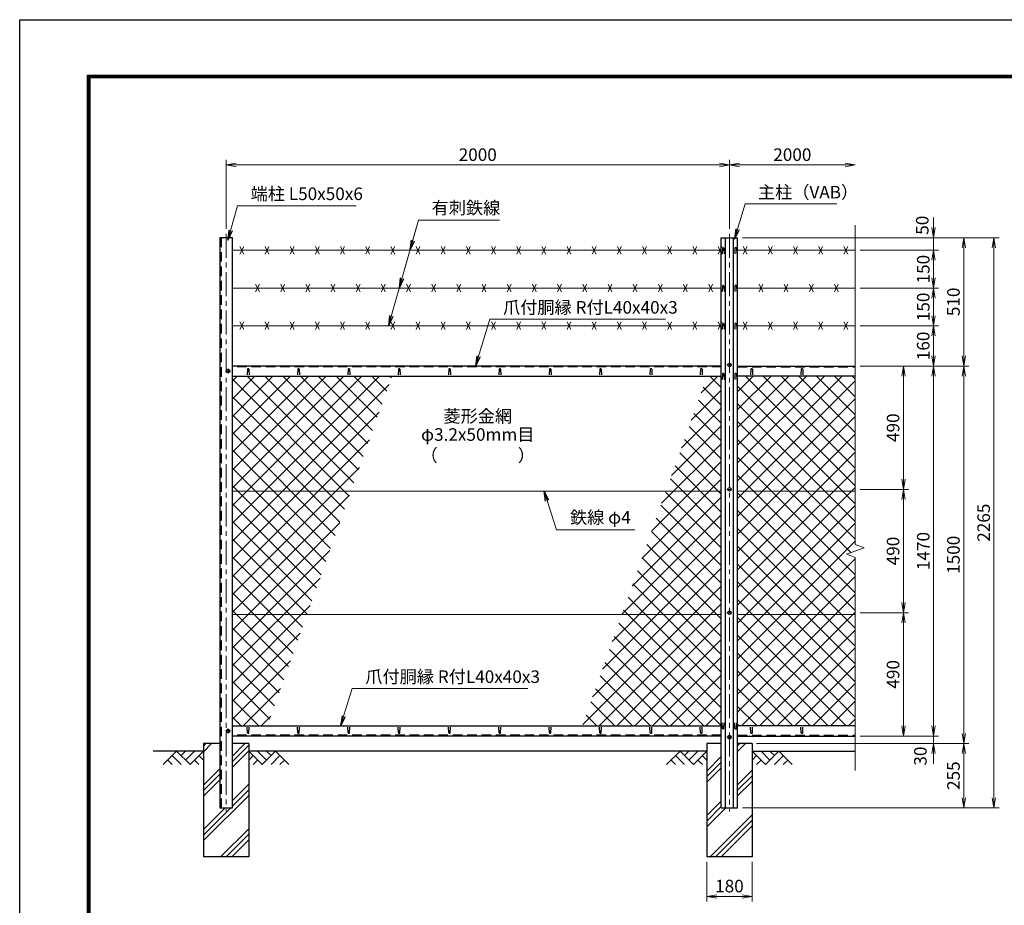
# Model space of a CAD drawing. Units: millimetres. Extents: x 0 to 8400, y 0 to 5940.
# Drawn here: x 0 to 3912, y 2421 to 5940 of the extents above; entities that cross this region are included whole.
import ezdxf
from ezdxf.enums import TextEntityAlignment as Align

# ---------------------------------------------------------------- set-up
doc = ezdxf.new("R2010")
doc.units = ezdxf.units.MM
doc.header["$LTSCALE"] = 3
doc.header["$MEASUREMENT"] = 0
doc.header["$PDMODE"] = 35
doc.linetypes.add('CENTER', pattern=[50.8, 31.75, -6.35, 6.35, -6.35])
doc.linetypes.add('DASHED', pattern=[19.05, 12.7, -6.35])
for name, color, linetype in [('D-BGD', 7, 'Continuous'), ('D-STR1', 1, 'Continuous'), ('D-STR4', 7, 'Continuous'), ('D-TTL', 2, 'Continuous')]:
    doc.layers.add(name, color=color, linetype=linetype)
for name, color, linetype, lineweight in [('D-BMK', 2, 'CENTER', 13), ('D-DCR-HCH', 7, 'Continuous', 13), ('D-STR-DIM', 7, 'Continuous', 13), ('D-STR-TXT', 7, 'Continuous', 13), ('D-STR2', 7, 'Continuous', 13), ('D-STR3', 3, 'Continuous', 13)]:
    doc.layers.add(name, color=color, linetype=linetype, lineweight=lineweight)
doc.styles.add('ゴシック', font='txt')
doc.dimstyles.new('STYLE', dxfattribs={"dimscale": 20, "dimtxt": 2.5, "dimasz": 2, "dimexe": 1, "dimexo": 1, "dimgap": 0.8, "dimtad": 1, "dimdsep": 46, "dimtxsty": 'ゴシック', "dimblk": 'OPEN', "dimcen": 1e-08, "dimclrd": 256, "dimclre": 256, "dimclrt": 256, "dimadec": 0, "dimazin": 2, "dimtfac": 1, "dimtmove": 2, "dimatfit": 3, "dimldrblk": 'OPEN', "dimfxl": 0, "dimtolj": 1, "dimtzin": 0, "dimlwd": -1, "dimlwe": -1, "dimarcsym": 0})
pattern_1 = [(45, (0, -350), (-88.3883, 88.3883), []), (45, (-11.05, -338.95), (-88.3883, 88.3883), []), (45, (-22.1, -327.9), (-88.3883, 88.3883), [])]
pattern_2 = [(45, (0, -300), (-35.35534, 35.35534), []), (135, (0, -300), (-35.35534, -35.35534), [])]

# ---------------------------------------------------------------- blocks, each defined once
blk = doc.blocks.new('_Open')
at = {"color": 0, "linetype": 'ByBlock', "lineweight": -2}
for p, q in [((-1, 0.167), (0, 0)), ((-1, -0.167), (0, 0)), ((0, 0), (-1, 0))]:
    blk.add_line(p, q, dxfattribs=at)
blk = doc.blocks.new('*D1')
at = {"layer": 'D-STR-DIM'}
for p, q in [((820, 5108.9), (820, 5382.7)), ((860, 5362.7), (2780, 5362.7)), ((2820, 5108.9), (2820, 5382.7))]:
    blk.add_line(p, q, dxfattribs=at)
at = {"layer": 'Defpoints', "color": 0}
for p in [(2820, 5362.7), (820, 5088.9), (2820, 5088.9)]:
    blk.add_point(p, dxfattribs=at)
at = {"layer": 'D-STR-DIM', "xscale": 40, "yscale": 40, "zscale": 40, "rotation": 180}
blk.add_blockref('_Open', (820, 5362.7), dxfattribs=at)
at = {"layer": 'D-STR-DIM', "xscale": 40, "yscale": 40, "zscale": 40}
blk.add_blockref('_Open', (2820, 5362.7), dxfattribs=at)
at = {"layer": 'D-STR-DIM', "insert": (1820, 5403.7), "char_height": 50, "attachment_point": 5, "style": 'ゴシック'}
blk.add_mtext('\\A1;2000', dxfattribs=at)
blk = doc.blocks.new('*D2')
at = {"layer": 'D-STR-DIM'}
for p, q in [((2820, 5108.9), (2820, 5382.7)), ((2860, 5362.7), (3280, 5362.7))]:
    blk.add_line(p, q, dxfattribs=at)
at = {"layer": 'Defpoints', "color": 0}
for p in [(3320, 5362.7), (2820, 5088.9), (3320, 5123.4)]:
    blk.add_point(p, dxfattribs=at)
at = {"layer": 'D-STR-DIM', "xscale": 40, "yscale": 40, "zscale": 40, "rotation": 180}
blk.add_blockref('_Open', (2820, 5362.7), dxfattribs=at)
at = {"layer": 'D-STR-DIM', "xscale": 40, "yscale": 40, "zscale": 40}
blk.add_blockref('_Open', (3320, 5362.7), dxfattribs=at)
at = {"layer": 'D-STR-DIM', "insert": (3070, 5403.7), "char_height": 50, "attachment_point": 5, "style": 'ゴシック'}
blk.add_mtext('\\A1;2000', dxfattribs=at)
blk = doc.blocks.new('*D7')
at = {"layer": 'D-STR-DIM'}
for p, q in [((3340, 3583.9), (3531.1, 3583.9)), ((3511.1, 3133.9), (3511.1, 3543.9)), ((3340, 3093.9), (3531.1, 3093.9))]:
    blk.add_line(p, q, dxfattribs=at)
at = {"layer": 'Defpoints', "color": 0}
for p in [(3320, 3583.9), (3511.1, 3583.9), (3320, 3093.9)]:
    blk.add_point(p, dxfattribs=at)
at = {"layer": 'D-STR-DIM', "xscale": 40, "yscale": 40, "zscale": 40}
for p, rotation in [((3511.1, 3583.9), 90), ((3511.1, 3093.9), 270)]:
    blk.add_blockref('_Open', p, dxfattribs=dict(at, rotation=rotation))
at = {"layer": 'D-STR-DIM', "insert": (3470.1, 3338.9), "char_height": 50, "attachment_point": 5, "rotation": 90, "style": 'ゴシック'}
blk.add_mtext('\\A1;490', dxfattribs=at)
blk = doc.blocks.new('*D8')
at = {"layer": 'D-STR-DIM'}
for p, q in [((3340, 4563.9), (3531.1, 4563.9)), ((3511.1, 4113.9), (3511.1, 4523.9)), ((3340, 4073.9), (3531.1, 4073.9))]:
    blk.add_line(p, q, dxfattribs=at)
at = {"layer": 'Defpoints', "color": 0}
for p in [(3320, 4563.9), (3511.1, 4563.9), (3320, 4073.9)]:
    blk.add_point(p, dxfattribs=at)
at = {"layer": 'D-STR-DIM', "xscale": 40, "yscale": 40, "zscale": 40}
for p, rotation in [((3511.1, 4563.9), 90), ((3511.1, 4073.9), 270)]:
    blk.add_blockref('_Open', p, dxfattribs=dict(at, rotation=rotation))
at = {"layer": 'D-STR-DIM', "insert": (3470.1, 4318.9), "char_height": 50, "attachment_point": 5, "rotation": 90, "style": 'ゴシック'}
blk.add_mtext('\\A1;490', dxfattribs=at)
blk = doc.blocks.new('*D9')
at = {"layer": 'D-STR-DIM'}
for p, q in [((3340, 4563.9), (3651.1, 4563.9)), ((3631.1, 4523.9), (3631.1, 3133.9)), ((3340, 3093.9), (3651.1, 3093.9))]:
    blk.add_line(p, q, dxfattribs=at)
at = {"layer": 'Defpoints', "color": 0}
for p in [(3320, 4563.9), (3320, 3093.9), (3631.1, 3093.9)]:
    blk.add_point(p, dxfattribs=at)
at = {"layer": 'D-STR-DIM', "xscale": 40, "yscale": 40, "zscale": 40}
for p, rotation in [((3631.1, 4563.9), 90), ((3631.1, 3093.9), 270)]:
    blk.add_blockref('_Open', p, dxfattribs=dict(at, rotation=rotation))
at = {"layer": 'D-STR-DIM', "insert": (3590.1, 3828.9), "char_height": 50, "attachment_point": 5, "rotation": 90, "style": 'ゴシック'}
blk.add_mtext('\\A1;1470', dxfattribs=at)
blk = doc.blocks.new('*D10')
at = {"layer": 'D-STR-DIM'}
for p, q in [((3340, 4563.9), (3771.1, 4563.9)), ((3751.1, 4523.9), (3751.1, 3103.9)), ((2927.8, 3063.9), (3771.1, 3063.9))]:
    blk.add_line(p, q, dxfattribs=at)
at = {"layer": 'Defpoints', "color": 0}
for p in [(3320, 4563.9), (2907.8, 3063.9), (3751.1, 3063.9)]:
    blk.add_point(p, dxfattribs=at)
at = {"layer": 'D-STR-DIM', "xscale": 40, "yscale": 40, "zscale": 40}
for p, rotation in [((3751.1, 4563.9), 90), ((3751.1, 3063.9), 270)]:
    blk.add_blockref('_Open', p, dxfattribs=dict(at, rotation=rotation))
at = {"layer": 'D-STR-DIM', "insert": (3710.1, 3813.9), "char_height": 50, "attachment_point": 5, "rotation": 90, "style": 'ゴシック'}
blk.add_mtext('\\A1;1500', dxfattribs=at)
blk = doc.blocks.new('*D11')
at = {"layer": 'D-STR-DIM'}
for p, q in [((3631.1, 3133.9), (3631.1, 3173.9)), ((3340, 3093.9), (3651.1, 3093.9)), ((3631.1, 3093.9), (3631.1, 3063.9)), ((2930, 3063.9), (3651.1, 3063.9)), ((3631.1, 3023.9), (3631.1, 2983.9))]:
    blk.add_line(p, q, dxfattribs=at)
at = {"layer": 'Defpoints', "color": 0}
for p in [(3320, 3093.9), (2910, 3063.9), (3631.1, 3063.9)]:
    blk.add_point(p, dxfattribs=at)
at = {"layer": 'D-STR-DIM', "xscale": 40, "yscale": 40, "zscale": 40}
for p, rotation in [((3631.1, 3093.9), 270), ((3631.1, 3063.9), 90)]:
    blk.add_blockref('_Open', p, dxfattribs=dict(at, rotation=rotation))
at = {"layer": 'D-STR-DIM', "insert": (3578.6, 3014.1), "char_height": 50, "attachment_point": 5, "rotation": 90, "style": 'ゴシック'}
blk.add_mtext('\\A1;30', dxfattribs=at)
blk = doc.blocks.new('*D12')
at = {"layer": 'D-STR-DIM'}
for p, q in [((2930, 3063.9), (3771.1, 3063.9)), ((3751.1, 3023.9), (3751.1, 2848.9)), ((2872.5, 2808.9), (3771.1, 2808.9))]:
    blk.add_line(p, q, dxfattribs=at)
at = {"layer": 'Defpoints', "color": 0}
for p in [(2910, 3063.9), (2852.5, 2808.9), (3751.1, 2808.9)]:
    blk.add_point(p, dxfattribs=at)
at = {"layer": 'D-STR-DIM', "xscale": 40, "yscale": 40, "zscale": 40}
for p, rotation in [((3751.1, 3063.9), 90), ((3751.1, 2808.9), 270)]:
    blk.add_blockref('_Open', p, dxfattribs=dict(at, rotation=rotation))
at = {"layer": 'D-STR-DIM', "insert": (3710.1, 2936.4), "char_height": 50, "attachment_point": 5, "rotation": 90, "style": 'ゴシック'}
blk.add_mtext('\\A1;255', dxfattribs=at)
blk = doc.blocks.new('*D13')
at = {"layer": 'D-STR-DIM'}
for p, q in [((2872.5, 5073.9), (3771.1, 5073.9)), ((3751.1, 4603.9), (3751.1, 5033.9)), ((3340, 4563.9), (3771.1, 4563.9))]:
    blk.add_line(p, q, dxfattribs=at)
at = {"layer": 'Defpoints', "color": 0}
for p in [(2852.5, 5073.9), (3751.1, 5073.9), (3320, 4563.9)]:
    blk.add_point(p, dxfattribs=at)
at = {"layer": 'D-STR-DIM', "xscale": 40, "yscale": 40, "zscale": 40}
for p, rotation in [((3751.1, 5073.9), 90), ((3751.1, 4563.9), 270)]:
    blk.add_blockref('_Open', p, dxfattribs=dict(at, rotation=rotation))
at = {"layer": 'D-STR-DIM', "insert": (3710.1, 4818.9), "char_height": 50, "attachment_point": 5, "rotation": 90, "style": 'ゴシック'}
blk.add_mtext('\\A1;510', dxfattribs=at)
blk = doc.blocks.new('*D14')
at = {"layer": 'D-STR-DIM'}
for p, q in [((2872.5, 5073.9), (3891.1, 5073.9)), ((3871.1, 2848.9), (3871.1, 5033.9)), ((2872.5, 2808.9), (3891.1, 2808.9))]:
    blk.add_line(p, q, dxfattribs=at)
at = {"layer": 'Defpoints', "color": 0}
for p in [(2852.5, 5073.9), (3871.1, 5073.9), (2852.5, 2808.9)]:
    blk.add_point(p, dxfattribs=at)
at = {"layer": 'D-STR-DIM', "xscale": 40, "yscale": 40, "zscale": 40}
for p, rotation in [((3871.1, 5073.9), 90), ((3871.1, 2808.9), 270)]:
    blk.add_blockref('_Open', p, dxfattribs=dict(at, rotation=rotation))
at = {"layer": 'D-STR-DIM', "insert": (3830.1, 3941.4), "char_height": 50, "attachment_point": 5, "rotation": 90, "style": 'ゴシック'}
blk.add_mtext('\\A1;2265', dxfattribs=at)
blk = doc.blocks.new('*D15')
at = {"layer": 'D-STR-DIM'}
for p, q in [((2730, 2593.9), (2730, 2436.6)), ((2910, 2593.9), (2910, 2436.6)), ((2770, 2456.6), (2870, 2456.6))]:
    blk.add_line(p, q, dxfattribs=at)
at = {"layer": 'Defpoints', "color": 0}
for p in [(2730, 2613.9), (2910, 2613.9), (2910, 2456.6)]:
    blk.add_point(p, dxfattribs=at)
at = {"layer": 'D-STR-DIM', "xscale": 40, "yscale": 40, "zscale": 40, "rotation": 180}
blk.add_blockref('_Open', (2730, 2456.6), dxfattribs=at)
at = {"layer": 'D-STR-DIM', "xscale": 40, "yscale": 40, "zscale": 40}
blk.add_blockref('_Open', (2910, 2456.6), dxfattribs=at)
at = {"layer": 'D-STR-DIM', "insert": (2820, 2497.6), "char_height": 50, "attachment_point": 5, "style": 'ゴシック'}
blk.add_mtext('\\A1;180', dxfattribs=at)
blk = doc.blocks.new('*D26')
at = {"layer": 'D-STR-DIM'}
for p, q in [((3340, 4073.9), (3531.1, 4073.9)), ((3511.1, 4033.9), (3511.1, 3623.9)), ((3340, 3583.9), (3531.1, 3583.9))]:
    blk.add_line(p, q, dxfattribs=at)
at = {"layer": 'Defpoints', "color": 0}
for p in [(3320, 4073.9), (3320, 3583.9), (3511.1, 3583.9)]:
    blk.add_point(p, dxfattribs=at)
at = {"layer": 'D-STR-DIM', "xscale": 40, "yscale": 40, "zscale": 40}
for p, rotation in [((3511.1, 4073.9), 90), ((3511.1, 3583.9), 270)]:
    blk.add_blockref('_Open', p, dxfattribs=dict(at, rotation=rotation))
at = {"layer": 'D-STR-DIM', "insert": (3470.1, 3828.9), "char_height": 50, "attachment_point": 5, "rotation": 90, "style": 'ゴシック'}
blk.add_mtext('\\A1;490', dxfattribs=at)
blk = doc.blocks.new('*D27')
at = {"layer": 'D-STR-DIM'}
for p, q in [((3340, 4723.9), (3651.1, 4723.9)), ((3631.1, 4603.9), (3631.1, 4683.9)), ((3340, 4563.9), (3651.1, 4563.9))]:
    blk.add_line(p, q, dxfattribs=at)
at = {"layer": 'Defpoints', "color": 0}
for p in [(3320, 4723.9), (3631.1, 4723.9), (3320, 4563.9)]:
    blk.add_point(p, dxfattribs=at)
at = {"layer": 'D-STR-DIM', "xscale": 40, "yscale": 40, "zscale": 40}
for p, rotation in [((3631.1, 4723.9), 90), ((3631.1, 4563.9), 270)]:
    blk.add_blockref('_Open', p, dxfattribs=dict(at, rotation=rotation))
at = {"layer": 'D-STR-DIM', "insert": (3590.1, 4643.9), "char_height": 50, "attachment_point": 5, "rotation": 90, "style": 'ゴシック'}
blk.add_mtext('\\A1;160', dxfattribs=at)
blk = doc.blocks.new('*D28')
at = {"layer": 'D-STR-DIM'}
for p, q in [((3340, 4873.9), (3651.1, 4873.9)), ((3631.1, 4763.9), (3631.1, 4833.9)), ((3340, 4723.9), (3651.1, 4723.9))]:
    blk.add_line(p, q, dxfattribs=at)
at = {"layer": 'Defpoints', "color": 0}
for p in [(3320, 4873.9), (3631.1, 4873.9), (3320, 4723.9)]:
    blk.add_point(p, dxfattribs=at)
at = {"layer": 'D-STR-DIM', "xscale": 40, "yscale": 40, "zscale": 40}
for p, rotation in [((3631.1, 4873.9), 90), ((3631.1, 4723.9), 270)]:
    blk.add_blockref('_Open', p, dxfattribs=dict(at, rotation=rotation))
at = {"layer": 'D-STR-DIM', "insert": (3590.1, 4798.9), "char_height": 50, "attachment_point": 5, "rotation": 90, "style": 'ゴシック'}
blk.add_mtext('\\A1;150', dxfattribs=at)
blk = doc.blocks.new('*D29')
at = {"layer": 'D-STR-DIM'}
for p, q in [((3340, 5023.9), (3651.1, 5023.9)), ((3631.1, 4913.9), (3631.1, 4983.9)), ((3340, 4873.9), (3651.1, 4873.9))]:
    blk.add_line(p, q, dxfattribs=at)
at = {"layer": 'Defpoints', "color": 0}
for p in [(3320, 5023.9), (3631.1, 5023.9), (3320, 4873.9)]:
    blk.add_point(p, dxfattribs=at)
at = {"layer": 'D-STR-DIM', "xscale": 40, "yscale": 40, "zscale": 40}
for p, rotation in [((3631.1, 5023.9), 90), ((3631.1, 4873.9), 270)]:
    blk.add_blockref('_Open', p, dxfattribs=dict(at, rotation=rotation))
at = {"layer": 'D-STR-DIM', "insert": (3590.1, 4948.9), "char_height": 50, "attachment_point": 5, "rotation": 90, "style": 'ゴシック'}
blk.add_mtext('\\A1;150', dxfattribs=at)
blk = doc.blocks.new('*D30')
at = {"layer": 'D-STR-DIM'}
for p, q in [((3631.1, 5113.9), (3631.1, 5153.9)), ((2872.5, 5073.9), (3651.1, 5073.9)), ((3631.1, 5023.9), (3631.1, 5073.9)), ((3340, 5023.9), (3651.1, 5023.9)), ((3631.1, 4983.9), (3631.1, 4943.9))]:
    blk.add_line(p, q, dxfattribs=at)
at = {"layer": 'Defpoints', "color": 0}
for p in [(2852.5, 5073.9), (3631.1, 5073.9), (3320, 5023.9)]:
    blk.add_point(p, dxfattribs=at)
at = {"layer": 'D-STR-DIM', "xscale": 40, "yscale": 40, "zscale": 40}
for p, rotation in [((3631.1, 5073.9), 270), ((3631.1, 5023.9), 90)]:
    blk.add_blockref('_Open', p, dxfattribs=dict(at, rotation=rotation))
at = {"layer": 'D-STR-DIM', "insert": (3586.2, 5123.3), "char_height": 50, "attachment_point": 5, "rotation": 90, "style": 'ゴシック'}
blk.add_mtext('\\A1;50', dxfattribs=at)

msp = doc.modelspace()

# ---------------------------------------------------------------- hatches: boundary and pattern name
at = {"layer": 'D-DCR-HCH'}
h = msp.add_hatch(dxfattribs=at)
h.set_pattern_fill('PLAST', color=256, scale=500, angle=45, style=0)
h.set_pattern_definition(pattern_1)
h.paths.add_polyline_path([(910.026, 3063.917), (845.026, 3063.917), (845.026, 2808.917), (795.026, 2808.917), (795.026, 3063.917), (730.026, 3063.917), (730.026, 2613.917), (910.026, 2613.917)])
h = msp.add_hatch(dxfattribs=at)
h.set_pattern_fill('PLAST', color=256, scale=500, angle=45, style=0)
h.set_pattern_definition(pattern_1)
h.paths.add_polyline_path([(2910.026, 2613.917), (2910.026, 3063.917), (2852.526, 3063.917), (2852.526, 2808.917), (2787.526, 2808.917), (2787.526, 3063.917), (2730.026, 3063.917), (2730.026, 2613.917)])
at = {"layer": 'D-STR2'}
h = msp.add_hatch(dxfattribs=at)
h.set_pattern_fill('ANSI37', color=256, scale=400, style=0)
h.set_pattern_definition(pattern_2)
h.paths.add_polyline_path([(1316.467, 4067.167), (1479.349, 4523.917), (845.026, 4523.917), (845.026, 4067.167)])
h.paths.add_polyline_path([(1316.467, 4067.167), (845.026, 4067.167), (845.026, 3577.167), (1141.728, 3577.167)])
h.paths.add_polyline_path([(1141.728, 3577.167), (845.026, 3577.167), (845.026, 3133.917), (983.661, 3133.917)])
h = msp.add_hatch(dxfattribs=at)
h.set_pattern_fill('ANSI37', color=256, scale=400, style=0)
h.set_pattern_definition(pattern_2)
h.paths.add_polyline_path([(3320.026, 4067.167), (3320.026, 4523.917), (2852.526, 4523.917), (2852.526, 4067.167)])
h.paths.add_polyline_path([(2852.526, 4067.167), (2852.526, 3577.167), (3320.026, 3577.167), (3320.026, 3803.266), (3284.787, 3816.091), (3355.264, 3841.743), (3320.026, 3854.57), (3320.026, 4067.167)])
h.paths.add_polyline_path([(2852.526, 3577.167), (2852.526, 3133.917), (3320.026, 3133.917), (3320.026, 3577.167)])
h.paths.add_polyline_path([(2393.314, 3577.167), (2235.247, 3133.917), (2787.526, 3133.917), (2787.526, 3577.167)])
h.paths.add_polyline_path([(2787.526, 4067.167), (2568.054, 4067.167), (2393.314, 3577.167), (2787.526, 3577.167)])
h.paths.add_polyline_path([(2568.054, 4067.167), (2787.526, 4067.167), (2787.526, 4523.917), (2730.935, 4523.917)])

# ---------------------------------------------------------------- linework, layer by layer
at = {"layer": 'D-BGD'}
for p, q in [((730.026, 3033.917), (530.026, 3033.917)), ((2730.026, 3033.917), (910.026, 3033.917)), ((2910.026, 3033.917), (3320.026, 3033.917))]:
    msp.add_line(p, q, dxfattribs=at)
at = {"layer": 'D-BMK'}
for p, q in [((820.026, 5088.917), (820.026, 2793.917)), ((2820.026, 5088.917), (2820.026, 2793.917)), ((838.026, 4543.917), (818.026, 4543.917)), ((828.026, 4553.917), (828.026, 4533.917)), ((2830.026, 4568.417), (2810.026, 4568.417)), ((2830.026, 4073.917), (2810.026, 4073.917)), ((2830.026, 3583.917), (2810.026, 3583.917)), ((838.026, 3113.917), (818.026, 3113.917)), ((828.026, 3123.917), (828.026, 3103.917)), ((2830.026, 3089.417), (2810.026, 3089.417))]:
    msp.add_line(p, q, dxfattribs=at)
at = {"layer": 'D-DCR-HCH'}
for p, q in [((623.602, 3033.917), (570.389, 2980.705)), ((605.864, 3016.18), (641.502, 2980.705)), ((623.602, 3033.917), (676.814, 2980.705)), ((641.339, 3016.18), (659.076, 3033.917)), ((659.076, 2998.442), (694.551, 3033.917)), ((676.814, 2980.705), (730.026, 3033.917)), ((712.288, 3016.18), (730.026, 2998.523)), ((963.238, 2980.705), (910.026, 3033.917)), ((927.763, 3016.18), (910.026, 2998.523)), ((980.975, 2998.442), (945.5, 3033.917)), ((1016.45, 3033.917), (963.238, 2980.705)), ((998.805, 3016.087), (980.975, 3033.917)), ((1034.187, 3016.18), (998.55, 2980.705)), ((1016.45, 3033.917), (1069.662, 2980.705)), ((2623.602, 3033.917), (2570.389, 2980.705)), ((2605.864, 3016.18), (2641.502, 2980.705)), ((2623.602, 3033.917), (2676.814, 2980.705)), ((2641.339, 3016.18), (2659.076, 3033.917)), ((2659.076, 2998.442), (2694.551, 3033.917)), ((2676.814, 2980.705), (2730.026, 3033.917)), ((2712.288, 3016.18), (2730.026, 2998.523)), ((2963.238, 2980.705), (2910.026, 3033.917)), ((2927.763, 3016.18), (2910.026, 2998.523)), ((2980.975, 2998.442), (2945.5, 3033.917)), ((3016.45, 3033.917), (2963.238, 2980.705)), ((2998.805, 3016.087), (2980.975, 3033.917)), ((3034.187, 3016.18), (2998.55, 2980.705)), ((3016.45, 3033.917), (3069.662, 2980.705)), ((588.127, 2998.442), (605.946, 2980.705)), ((694.551, 2998.442), (712.37, 2980.705)), ((945.5, 2998.442), (927.682, 2980.705)), ((1051.924, 2998.442), (1034.106, 2980.705)), ((2588.127, 2998.442), (2605.946, 2980.705)), ((2694.551, 2998.442), (2712.37, 2980.705)), ((2945.5, 2998.442), (2927.682, 2980.705)), ((3051.924, 2998.442), (3034.106, 2980.705))]:
    msp.add_line(p, q, dxfattribs=at)
at = {"layer": 'D-STR-DIM'}
for p, q in [((3320.026, 5123.37), (3320.026, 3854.57)), ((3284.787, 3816.091), (3355.264, 3841.743)), ((3355.264, 3841.743), (3320.026, 3854.57)), ((3320.026, 3803.266), (3284.787, 3816.091)), ((3320.026, 3803.266), (3320.026, 2956.612))]:
    msp.add_line(p, q, dxfattribs=at)
at = {"layer": 'D-STR1'}
for p, q in [((795.026, 5073.917), (795.026, 2808.917)), ((845.026, 5073.917), (795.026, 5073.917)), ((845.026, 2808.917), (845.026, 5073.917)), ((2787.526, 2808.917), (2787.526, 5073.917)), ((2787.526, 5073.917), (2852.526, 5073.917)), ((2804.026, 2808.917), (2804.026, 5073.917)), ((2836.026, 2808.917), (2836.026, 5073.917)), ((2852.526, 2808.917), (2852.526, 5073.917)), ((2792.026, 5031.796), (2791.276, 5010.296)), ((2798.026, 5031.796), (2798.776, 5010.296)), ((2842.026, 5031.796), (2841.276, 5010.296)), ((2848.026, 5031.796), (2848.776, 5010.296)), ((2792.026, 4881.796), (2791.276, 4860.296)), ((2798.026, 4881.796), (2798.776, 4860.296)), ((2842.026, 4881.796), (2841.276, 4860.296)), ((2848.026, 4881.796), (2848.776, 4860.296)), ((2792.026, 4731.296), (2791.276, 4709.796)), ((2798.026, 4731.296), (2798.776, 4709.796)), ((2842.026, 4731.296), (2841.276, 4709.796)), ((2848.026, 4731.296), (2848.776, 4709.796)), ((2787.526, 4563.917), (845.026, 4563.917)), ((905.026, 4550.789), (904.276, 4529.289)), ((911.026, 4550.789), (911.776, 4529.289)), ((1105.026, 4550.789), (1104.276, 4529.289)), ((1111.026, 4550.789), (1111.776, 4529.289)), ((1305.026, 4550.789), (1304.276, 4529.289)), ((1311.026, 4550.789), (1311.776, 4529.289)), ((1505.026, 4550.789), (1504.276, 4529.289)), ((1511.026, 4550.789), (1511.776, 4529.289)), ((1705.026, 4550.789), (1704.276, 4529.289)), ((1711.026, 4550.789), (1711.776, 4529.289)), ((1905.026, 4550.789), (1904.276, 4529.289)), ((1911.026, 4550.789), (1911.776, 4529.289)), ((2105.026, 4550.789), (2104.276, 4529.289)), ((2111.026, 4550.789), (2111.776, 4529.289)), ((2305.026, 4550.789), (2304.276, 4529.289)), ((2311.026, 4550.789), (2311.776, 4529.289)), ((2505.026, 4550.789), (2504.276, 4529.289)), ((2511.026, 4550.789), (2511.776, 4529.289)), ((2705.026, 4550.789), (2704.276, 4529.289)), ((2711.026, 4550.789), (2711.776, 4529.289)), ((2852.526, 4563.917), (3320.026, 4563.917)), ((2905.026, 4550.789), (2904.276, 4529.289)), ((2911.026, 4550.789), (2911.776, 4529.289)), ((3105.026, 4550.789), (3104.276, 4529.289)), ((3111.026, 4550.789), (3111.776, 4529.289)), ((845.026, 4523.917), (2787.526, 4523.917)), ((2792.026, 4532.296), (2791.276, 4510.796)), ((2798.026, 4532.296), (2798.776, 4510.796)), ((2842.026, 4532.296), (2841.276, 4510.796)), ((2848.026, 4532.296), (2848.776, 4510.796)), ((3320.026, 4523.917), (2852.526, 4523.917)), ((845.026, 3133.917), (2787.526, 3133.917)), ((2792.026, 3124.251), (2791.276, 3145.751)), ((2798.026, 3124.251), (2798.776, 3145.751)), ((2842.026, 3124.251), (2841.276, 3145.751)), ((2848.026, 3124.251), (2848.776, 3145.751)), ((3320.026, 3133.917), (2852.526, 3133.917)), ((2787.526, 3093.917), (845.026, 3093.917)), ((905.026, 3107.046), (904.276, 3128.546)), ((911.026, 3107.046), (911.776, 3128.546)), ((1105.026, 3107.046), (1104.276, 3128.546)), ((1111.026, 3107.046), (1111.776, 3128.546)), ((1305.026, 3107.046), (1304.276, 3128.546)), ((1311.026, 3107.046), (1311.776, 3128.546)), ((1505.026, 3107.046), (1504.276, 3128.546)), ((1511.026, 3107.046), (1511.776, 3128.546)), ((1705.026, 3107.046), (1704.276, 3128.546)), ((1711.026, 3107.046), (1711.776, 3128.546)), ((1905.026, 3107.046), (1904.276, 3128.546)), ((1911.026, 3107.046), (1911.776, 3128.546)), ((2105.026, 3107.046), (2104.276, 3128.546)), ((2111.026, 3107.046), (2111.776, 3128.546)), ((2305.026, 3107.046), (2304.276, 3128.546)), ((2311.026, 3107.046), (2311.776, 3128.546)), ((2505.026, 3107.046), (2504.276, 3128.546)), ((2511.026, 3107.046), (2511.776, 3128.546)), ((2705.026, 3107.046), (2704.276, 3128.546)), ((2711.026, 3107.046), (2711.776, 3128.546)), ((2852.526, 3093.917), (3320.026, 3093.917)), ((2905.026, 3107.046), (2904.276, 3128.546)), ((2911.026, 3107.046), (2911.776, 3128.546)), ((3105.026, 3107.046), (3104.276, 3128.546)), ((3111.026, 3107.046), (3111.776, 3128.546)), ((795.026, 2808.917), (845.026, 2808.917)), ((2787.526, 2808.917), (2852.526, 2808.917))]:
    msp.add_line(p, q, dxfattribs=at)
at = {"layer": 'D-STR1', "linetype": 'DASHED'}
for p, q in [((801.026, 5073.917), (801.026, 2808.917)), ((2787.526, 4560.917), (845.026, 4560.917)), ((2852.526, 4560.917), (3320.026, 4560.917)), ((2787.526, 3096.917), (845.026, 3096.917)), ((2852.526, 3096.917), (3320.026, 3096.917))]:
    msp.add_line(p, q, dxfattribs=at)
at = {"layer": 'D-STR1'}
for centre, start, end in [((2795.026, 5030.546), 22.619865, 157.380135), ((2845.026, 5030.546), 22.619865, 157.380135), ((2795.026, 4880.546), 22.619865, 157.380135), ((2845.026, 4880.546), 22.619865, 157.380135), ((2795.026, 4730.046), 22.619865, 157.380135), ((2845.026, 4730.046), 22.619865, 157.380135), ((908.026, 4549.539), 22.619865, 157.380135), ((1108.026, 4549.539), 22.619865, 157.380135), ((1308.026, 4549.539), 22.619865, 157.380135), ((1508.026, 4549.539), 22.619865, 157.380135), ((1708.026, 4549.539), 22.619865, 157.380135), ((1908.026, 4549.539), 22.619865, 157.380135), ((2108.026, 4549.539), 22.619865, 157.380135), ((2308.026, 4549.539), 22.619865, 157.380135), ((2508.026, 4549.539), 22.619865, 157.380135), ((2708.026, 4549.539), 22.619865, 157.380135), ((2908.026, 4549.539), 22.619865, 157.380135), ((3108.026, 4549.539), 22.619865, 157.380135), ((2795.026, 4531.046), 22.619865, 157.380135), ((2845.026, 4531.046), 22.619865, 157.380135), ((908.026, 3108.296), 202.619865, 337.380135), ((1108.026, 3108.296), 202.619865, 337.380135), ((1308.026, 3108.296), 202.619865, 337.380135), ((1508.026, 3108.296), 202.619865, 337.380135), ((1708.026, 3108.296), 202.619865, 337.380135), ((1908.026, 3108.296), 202.619865, 337.380135), ((2108.026, 3108.296), 202.619865, 337.380135), ((2308.026, 3108.296), 202.619865, 337.380135), ((2508.026, 3108.296), 202.619865, 337.380135), ((2708.026, 3108.296), 202.619865, 337.380135), ((2795.026, 3125.501), 202.619865, 337.380135), ((2845.026, 3125.501), 202.619865, 337.380135), ((2908.026, 3108.296), 202.619865, 337.380135), ((3108.026, 3108.296), 202.619865, 337.380135)]:
    msp.add_arc(centre, 3.25, start, end, dxfattribs=at)
at = {"layer": 'D-STR3'}
for p, q in [((845.026, 5023.917), (2787.526, 5023.917)), ((875.026, 5038.917), (890.026, 5008.917)), ((875.026, 5008.917), (890.026, 5038.917)), ((975.026, 5038.917), (990.026, 5008.917)), ((975.026, 5008.917), (990.026, 5038.917)), ((1075.026, 5038.917), (1090.026, 5008.917)), ((1075.026, 5008.917), (1090.026, 5038.917)), ((1175.026, 5038.917), (1190.026, 5008.917)), ((1175.026, 5008.917), (1190.026, 5038.917)), ((1275.026, 5038.917), (1290.026, 5008.917)), ((1275.026, 5008.917), (1290.026, 5038.917)), ((1375.026, 5038.917), (1390.026, 5008.917)), ((1375.026, 5008.917), (1390.026, 5038.917)), ((1475.026, 5038.917), (1490.026, 5008.917)), ((1475.026, 5008.917), (1490.026, 5038.917)), ((1575.026, 5038.917), (1590.026, 5008.917)), ((1575.026, 5008.917), (1590.026, 5038.917)), ((1675.026, 5038.917), (1690.026, 5008.917)), ((1675.026, 5008.917), (1690.026, 5038.917)), ((1775.026, 5038.917), (1790.026, 5008.917)), ((1775.026, 5008.917), (1790.026, 5038.917)), ((1875.026, 5038.917), (1890.026, 5008.917)), ((1875.026, 5008.917), (1890.026, 5038.917)), ((1975.026, 5038.917), (1990.026, 5008.917)), ((1975.026, 5008.917), (1990.026, 5038.917)), ((2075.026, 5038.917), (2090.026, 5008.917)), ((2075.026, 5008.917), (2090.026, 5038.917)), ((2175.026, 5038.917), (2190.026, 5008.917)), ((2175.026, 5008.917), (2190.026, 5038.917)), ((2275.026, 5038.917), (2290.026, 5008.917)), ((2275.026, 5008.917), (2290.026, 5038.917)), ((2375.026, 5038.917), (2390.026, 5008.917)), ((2375.026, 5008.917), (2390.026, 5038.917)), ((2475.026, 5038.917), (2490.026, 5008.917)), ((2475.026, 5008.917), (2490.026, 5038.917)), ((2575.026, 5038.917), (2590.026, 5008.917)), ((2575.026, 5008.917), (2590.026, 5038.917)), ((2675.026, 5038.917), (2690.026, 5008.917)), ((2675.026, 5008.917), (2690.026, 5038.917)), ((2775.026, 5038.917), (2790.026, 5008.917)), ((2775.026, 5008.917), (2790.026, 5038.917)), ((2852.526, 5023.917), (3320.026, 5023.917)), ((2875.026, 5038.917), (2890.026, 5008.917)), ((2875.026, 5008.917), (2890.026, 5038.917)), ((2975.026, 5038.917), (2990.026, 5008.917)), ((2975.026, 5008.917), (2990.026, 5038.917)), ((3075.026, 5038.917), (3090.026, 5008.917)), ((3075.026, 5008.917), (3090.026, 5038.917)), ((3175.026, 5038.917), (3190.026, 5008.917)), ((3175.026, 5008.917), (3190.026, 5038.917)), ((3275.026, 5038.917), (3290.026, 5008.917)), ((3275.026, 5008.917), (3290.026, 5038.917)), ((845.026, 4873.917), (2787.526, 4873.917)), ((937.526, 4858.917), (952.526, 4888.917)), ((937.526, 4888.917), (952.526, 4858.917)), ((1037.526, 4858.917), (1052.526, 4888.917)), ((1037.526, 4888.917), (1052.526, 4858.917)), ((1137.526, 4858.917), (1152.526, 4888.917)), ((1137.526, 4888.917), (1152.526, 4858.917)), ((1237.526, 4858.917), (1252.526, 4888.917)), ((1237.526, 4888.917), (1252.526, 4858.917)), ((1337.526, 4858.917), (1352.526, 4888.917)), ((1337.526, 4888.917), (1352.526, 4858.917)), ((1437.526, 4858.917), (1452.526, 4888.917)), ((1437.526, 4888.917), (1452.526, 4858.917)), ((1537.526, 4858.917), (1552.526, 4888.917)), ((1537.526, 4888.917), (1552.526, 4858.917)), ((1637.526, 4858.917), (1652.526, 4888.917)), ((1637.526, 4888.917), (1652.526, 4858.917)), ((1737.526, 4858.917), (1752.526, 4888.917)), ((1737.526, 4888.917), (1752.526, 4858.917)), ((1837.526, 4858.917), (1852.526, 4888.917)), ((1837.526, 4888.917), (1852.526, 4858.917)), ((1937.526, 4858.917), (1952.526, 4888.917)), ((1937.526, 4888.917), (1952.526, 4858.917)), ((2037.526, 4858.917), (2052.526, 4888.917)), ((2037.526, 4888.917), (2052.526, 4858.917)), ((2137.526, 4858.917), (2152.526, 4888.917)), ((2137.526, 4888.917), (2152.526, 4858.917)), ((2237.526, 4858.917), (2252.526, 4888.917)), ((2237.526, 4888.917), (2252.526, 4858.917)), ((2337.526, 4858.917), (2352.526, 4888.917)), ((2337.526, 4888.917), (2352.526, 4858.917)), ((2437.526, 4858.917), (2452.526, 4888.917)), ((2437.526, 4888.917), (2452.526, 4858.917)), ((2537.526, 4858.917), (2552.526, 4888.917)), ((2537.526, 4888.917), (2552.526, 4858.917)), ((2637.526, 4858.917), (2652.526, 4888.917)), ((2637.526, 4888.917), (2652.526, 4858.917)), ((2737.526, 4858.917), (2752.526, 4888.917)), ((2737.526, 4888.917), (2752.526, 4858.917)), ((2852.526, 4873.917), (3320.026, 4873.917)), ((2937.526, 4858.917), (2952.526, 4888.917)), ((2937.526, 4888.917), (2952.526, 4858.917)), ((3037.526, 4858.917), (3052.526, 4888.917)), ((3037.526, 4888.917), (3052.526, 4858.917)), ((3137.526, 4858.917), (3152.526, 4888.917)), ((3137.526, 4888.917), (3152.526, 4858.917)), ((3237.526, 4858.917), (3252.526, 4888.917)), ((3237.526, 4888.917), (3252.526, 4858.917)), ((875.026, 4738.917), (890.026, 4708.917)), ((875.026, 4708.917), (890.026, 4738.917)), ((975.026, 4738.917), (990.026, 4708.917)), ((975.026, 4708.917), (990.026, 4738.917)), ((1075.026, 4738.917), (1090.026, 4708.917)), ((1075.026, 4708.917), (1090.026, 4738.917)), ((1175.026, 4738.917), (1190.026, 4708.917)), ((1175.026, 4708.917), (1190.026, 4738.917)), ((1275.026, 4738.917), (1290.026, 4708.917)), ((1275.026, 4708.917), (1290.026, 4738.917)), ((1375.026, 4738.917), (1390.026, 4708.917)), ((1375.026, 4708.917), (1390.026, 4738.917)), ((1475.026, 4738.917), (1490.026, 4708.917)), ((1475.026, 4708.917), (1490.026, 4738.917)), ((1575.026, 4738.917), (1590.026, 4708.917)), ((1575.026, 4708.917), (1590.026, 4738.917)), ((1675.026, 4738.917), (1690.026, 4708.917)), ((1675.026, 4708.917), (1690.026, 4738.917)), ((1775.026, 4738.917), (1790.026, 4708.917)), ((1775.026, 4708.917), (1790.026, 4738.917)), ((1875.026, 4738.917), (1890.026, 4708.917)), ((1875.026, 4708.917), (1890.026, 4738.917)), ((1975.026, 4738.917), (1990.026, 4708.917)), ((1975.026, 4708.917), (1990.026, 4738.917)), ((2075.026, 4738.917), (2090.026, 4708.917)), ((2075.026, 4708.917), (2090.026, 4738.917)), ((2175.026, 4738.917), (2190.026, 4708.917)), ((2175.026, 4708.917), (2190.026, 4738.917)), ((2275.026, 4738.917), (2290.026, 4708.917)), ((2275.026, 4708.917), (2290.026, 4738.917)), ((2375.026, 4738.917), (2390.026, 4708.917)), ((2375.026, 4708.917), (2390.026, 4738.917)), ((2475.026, 4738.917), (2490.026, 4708.917)), ((2475.026, 4708.917), (2490.026, 4738.917)), ((2575.026, 4738.917), (2590.026, 4708.917)), ((2575.026, 4708.917), (2590.026, 4738.917)), ((2675.026, 4738.917), (2690.026, 4708.917)), ((2675.026, 4708.917), (2690.026, 4738.917)), ((2775.026, 4738.917), (2790.026, 4708.917)), ((2775.026, 4708.917), (2790.026, 4738.917)), ((2875.026, 4738.917), (2890.026, 4708.917)), ((2875.026, 4708.917), (2890.026, 4738.917)), ((2975.026, 4738.917), (2990.026, 4708.917)), ((2975.026, 4708.917), (2990.026, 4738.917)), ((3075.026, 4738.917), (3090.026, 4708.917)), ((3075.026, 4708.917), (3090.026, 4738.917)), ((3175.026, 4738.917), (3190.026, 4708.917)), ((3175.026, 4708.917), (3190.026, 4738.917)), ((3275.026, 4738.917), (3290.026, 4708.917)), ((3275.026, 4708.917), (3290.026, 4738.917)), ((845.026, 4723.917), (2787.526, 4723.917)), ((2852.526, 4723.917), (3320.026, 4723.917)), ((828.026, 4551.423), (821.526, 4547.67)), ((821.526, 4547.67), (821.526, 4540.164)), ((821.526, 4540.164), (828.026, 4536.412)), ((834.526, 4547.67), (828.026, 4551.423)), ((828.026, 4536.412), (834.526, 4540.164)), ((834.526, 4540.164), (834.526, 4547.67)), ((2820.026, 4575.923), (2813.526, 4572.17)), ((2813.526, 4572.17), (2813.526, 4564.664)), ((2813.526, 4564.664), (2820.026, 4560.912)), ((2826.526, 4572.17), (2820.026, 4575.923)), ((2820.026, 4560.912), (2826.526, 4564.664)), ((2826.526, 4564.664), (2826.526, 4572.17)), ((2820.026, 4081.423), (2813.526, 4077.67)), ((2813.526, 4077.67), (2813.526, 4070.164)), ((2813.526, 4070.164), (2820.026, 4066.412)), ((2826.526, 4077.67), (2820.026, 4081.423)), ((2820.026, 4066.412), (2826.526, 4070.164)), ((2826.526, 4070.164), (2826.526, 4077.67)), ((2787.526, 4067.167), (845.026, 4067.167)), ((3320.026, 4067.167), (2852.526, 4067.167)), ((2787.526, 3577.167), (845.026, 3577.167)), ((2820.026, 3591.423), (2813.526, 3587.67)), ((2813.526, 3587.67), (2813.526, 3580.164)), ((2813.526, 3580.164), (2820.026, 3576.412)), ((2826.526, 3587.67), (2820.026, 3591.423)), ((2820.026, 3576.412), (2826.526, 3580.164)), ((2826.526, 3580.164), (2826.526, 3587.67)), ((3320.026, 3577.167), (2852.526, 3577.167)), ((828.026, 3121.423), (821.526, 3117.67)), ((821.526, 3117.67), (821.526, 3110.164)), ((821.526, 3110.164), (828.026, 3106.412)), ((834.526, 3117.67), (828.026, 3121.423)), ((828.026, 3106.412), (834.526, 3110.164)), ((834.526, 3110.164), (834.526, 3117.67)), ((2813.526, 3093.17), (2820.026, 3096.923)), ((2813.526, 3085.664), (2813.526, 3093.17)), ((2820.026, 3096.923), (2826.526, 3093.17)), ((2826.526, 3093.17), (2826.526, 3085.664)), ((2820.026, 3081.912), (2813.526, 3085.664)), ((2826.526, 3085.664), (2820.026, 3081.912))]:
    msp.add_line(p, q, dxfattribs=at)
for centre in [(828.026, 4543.917), (2820.026, 4568.417), (2820.026, 4073.917), (2820.026, 3583.917), (828.026, 3113.917), (2820.026, 3089.417)]:
    msp.add_circle(centre, 6.25, dxfattribs=at)
at = {"layer": 'D-STR4'}
for p, q in [((730.026, 3063.917), (730.026, 2613.917)), ((795.026, 3063.917), (730.026, 3063.917)), ((910.026, 3063.917), (845.026, 3063.917)), ((910.026, 3063.917), (910.026, 2613.917)), ((2730.026, 3063.917), (2730.026, 2613.917)), ((2787.526, 3063.917), (2730.026, 3063.917)), ((2910.026, 3063.917), (2852.526, 3063.917)), ((2910.026, 3063.917), (2910.026, 2613.917)), ((910.026, 2613.917), (730.026, 2613.917)), ((2910.026, 2613.917), (2730.026, 2613.917))]:
    msp.add_line(p, q, dxfattribs=at)
at = {"layer": 'D-TTL'}
msp.add_lwpolyline([(0, 5940), (8400, 5940), (8400, 0), (0, 0)], close=True, dxfattribs=at)
at = {"layer": 'D-TTL', "color": 7}
for points in [[(270, 5720), (8130, 5720), (8130, 220), (270, 220)], [(272.5, 5717.5), (8127.5, 5717.5), (8127.5, 222.5), (272.5, 222.5)], [(275, 5715), (8125, 5715), (8125, 225), (275, 225)], [(277.5, 5712.5), (8122.5, 5712.5), (8122.5, 227.5), (277.5, 227.5)], [(280, 5710), (8120, 5710), (8120, 230), (280, 230)]]:
    msp.add_lwpolyline(points, close=True, dxfattribs=at)

# ---------------------------------------------------------------- texts
at = {"layer": 'D-STR-TXT', "style": 'ゴシック'}
for s, p in [('主柱（VAB）', (2933.285, 5229.634)), ('端柱 L50x50x6', (917.598, 5223.312)), ('有刺鉄線', (1636.661, 5167.405)), ('爪付胴縁 R付L40x40x3', (1920.538, 4772.04)), ('鉄線 φ4', (2186.466, 3937.66)), ('爪付胴縁 R付L40x40x3', (1373.21, 3304.623))]:
    msp.add_text(s, height=50, dxfattribs=at).set_placement(p)
for s, p in [('菱形金網', (1820.026, 4358.228)), ('φ3.2x50mm目', (1820.026, 4285.38)), ('（\u3000\u3000   \u3000\u3000）', (1820.026, 4202.559))]:
    msp.add_text(s, height=50, dxfattribs=at).set_placement(p, align=Align.MIDDLE)

# ---------------------------------------------------------------- dimensions: what is measured, and where the dimension line sits
at = {"layer": 'D-STR-DIM'}
for base, p1, p2, picture, middle in [((2820.026, 5362.701), (820.026, 5088.917), (2820.026, 5088.917), '*D1', (1820.026, 5403.701)), ((2910.026, 2456.601), (2730.026, 2613.917), (2910.026, 2613.917), '*D15', (2820.026, 2497.601))]:
    dim = msp.add_linear_dim(base=base, p1=p1, p2=p2, dimstyle='STYLE', dxfattribs=at)
    dim.commit()
    dim.dimension.update_dxf_attribs({"geometry": picture, "text_midpoint": middle})
dim = msp.add_linear_dim(base=(3320.026, 5362.701), p1=(2820.026, 5088.917), p2=(3320.026, 5123.37), text='2000', dimstyle='STYLE', override={"dimse2": 1}, dxfattribs=at)
dim.commit()
dim.dimension.update_dxf_attribs({"geometry": '*D2', "text_midpoint": (3070.026, 5403.701)})
for base, p1, p2, picture, middle in [((3631.073, 5073.917), (3320.026, 5023.917), (2852.526, 5073.917), '*D30', (3586.234, 5123.34)), ((3631.073, 3063.917), (3320.026, 3093.917), (2910.026, 3063.917), '*D11', (3578.555, 3014.12))]:
    dim = msp.add_linear_dim(base=base, p1=p1, p2=p2, angle=90, dimstyle='STYLE', dxfattribs=at)
    dim.commit()
    dim.dimension.update_dxf_attribs({"geometry": picture, "text_midpoint": middle, "dimtype": 160})
for base, p1, p2, picture, middle in [((3751.073, 5073.917), (3320.026, 4563.917), (2852.526, 5073.917), '*D13', (3710.073, 4818.917)), ((3871.073, 5073.917), (2852.526, 2808.917), (2852.526, 5073.917), '*D14', (3830.073, 3941.417)), ((3631.073, 5023.917), (3320.026, 4873.917), (3320.026, 5023.917), '*D29', (3590.073, 4948.917)), ((3631.073, 4873.917), (3320.026, 4723.917), (3320.026, 4873.917), '*D28', (3590.073, 4798.917)), ((3631.073, 4723.917), (3320.026, 4563.917), (3320.026, 4723.917), '*D27', (3590.073, 4643.917)), ((3751.073, 3063.917), (3320.026, 4563.917), (2907.796, 3063.917), '*D10', (3710.073, 3813.917)), ((3511.073, 4563.917), (3320.026, 4073.917), (3320.026, 4563.917), '*D8', (3470.073, 4318.917)), ((3631.073, 3093.917), (3320.026, 4563.917), (3320.026, 3093.917), '*D9', (3590.073, 3828.917)), ((3511.073, 3583.917), (3320.026, 4073.917), (3320.026, 3583.917), '*D26', (3470.073, 3828.917)), ((3511.073, 3583.917), (3320.026, 3093.917), (3320.026, 3583.917), '*D7', (3470.073, 3338.917)), ((3751.073, 2808.917), (2910.026, 3063.917), (2852.526, 2808.917), '*D12', (3710.073, 2936.417))]:
    dim = msp.add_linear_dim(base=base, p1=p1, p2=p2, angle=90, dimstyle='STYLE', dxfattribs=at)
    dim.commit()
    dim.dimension.update_dxf_attribs({"geometry": picture, "text_midpoint": middle})

# ---------------------------------------------------------------- leaders
at = {"layer": 'D-STR-TXT'}
for points in [[(2840.086, 5068.22), (2882.361, 5207.796), (3246.229, 5207.796)], [(826.773, 5064.011), (865.405, 5200.205), (1336.38, 5200.205)], [(1465.261, 4723.917), (1584.215, 5143.283), (1906.11, 5143.283)], [(1507.809, 4873.917), (1584.215, 5143.283)], [(1550.356, 5023.917), (1584.215, 5143.283)], [(1811.101, 4563.917), (1868.599, 4750.203), (2566.477, 4750.203)], [(2084.053, 4067.167), (2132.751, 3913.538), (2444.081, 3913.538)], [(1275.322, 3133.917), (1321.271, 3282.785), (2019.149, 3282.785)]]:
    msp.add_leader(points, dimstyle='STYLE', override={"dimgap": 0.8, "dimtad": 1}, dxfattribs=at)

doc.saveas('drawing.dxf')
